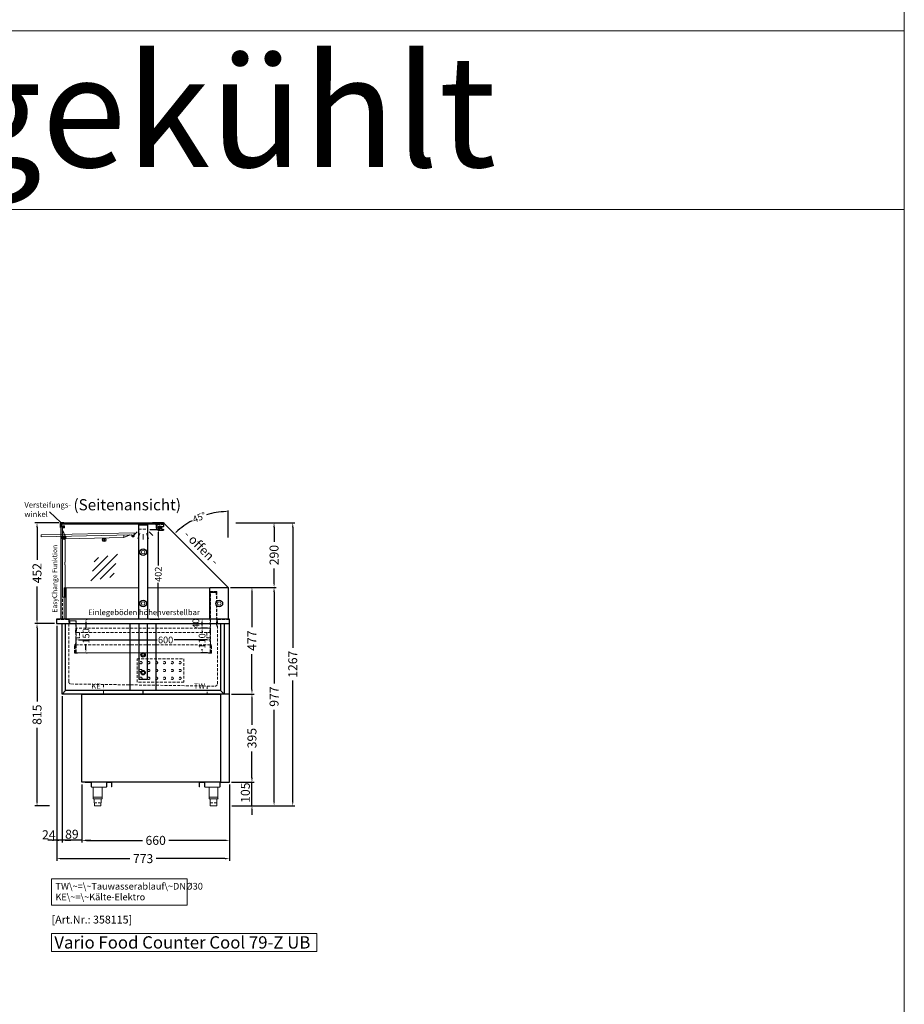
# Model space of a CAD drawing. Units: millimetres. Extents: x 70729 to 145227, y -54195 to 3568.
# Drawn here: x 141270 to 145227, y -8839 to -4432 of the extents above; entities that cross this region are included whole.
import ezdxf
from ezdxf.enums import TextEntityAlignment as Align

# ---------------------------------------------------------------- set-up
doc = ezdxf.new("R2010")
doc.units = ezdxf.units.MM
doc.header["$LTSCALE"] = 2
doc.header["$PDMODE"] = 3
doc.header["$PDSIZE"] = 5
for name, pattern in [('AUSGEZOGEN', [0]), ('STRICHPUNKT2', [12.7, 6.35, -3.175, 0, -3.175]), ('VERDECKT', [9.525, 6.35, -3.175])]:
    doc.linetypes.add(name, pattern=pattern)
for name, color, linetype, lineweight in [('A_BEMASSUNG', 1, 'Continuous', 13), ('A_GLAS', 4, 'Continuous', 20), ('A_HILFSLINIEN', 7, 'Continuous', 13), ('A_MITTE', 2, 'STRICHPUNKT2', 13), ('A_TEXT', 7, 'Continuous', 20), ('A_VERDECKT', 5, 'VERDECKT', 13), ('A_VOLL', 3, 'Continuous', 30)]:
    doc.layers.add(name, color=color, linetype=linetype, lineweight=lineweight)
doc.styles.add('ARIAL', font='arial.ttf')
doc.styles.add('Arial_0', font='arial.ttf')
doc.styles.add('Arial_35', font='arial.ttf', dxfattribs={"height": 35})
doc.styles.add('Arial_55', font='arial.ttf', dxfattribs={"height": 55})
doc.dimstyles.new('STANDARD_Bemassung', dxfattribs={"dimtxt": 40, "dimasz": 20, "dimexe": 10, "dimexo": 10, "dimgap": 15, "dimtad": 0, "dimdec": 0, "dimdsep": 46, "dimtxsty": 'ARIAL', "dimcen": 0.09, "dimclrt": 7, "dimazin": 0, "dimtfac": 1, "dimtdec": 0, "dimtmove": 2, "dimatfit": 3, "dimfxl": 1, "dimtolj": 1, "dimtzin": 0, "dimarcsym": 0})
doc.dimstyles.new('STANDARD_klein', dxfattribs={"dimtxt": 30, "dimasz": 10, "dimexe": 5, "dimexo": 10, "dimgap": 5, "dimtad": 0, "dimdec": 0, "dimdsep": 46, "dimtxsty": 'Arial_0', "dimcen": 0.09, "dimclrt": 7, "dimazin": 2, "dimtm": 1e-09, "dimtfac": 1, "dimtdec": 0, "dimtmove": 2, "dimatfit": 3, "dimfxl": 1, "dimtolj": 1, "dimtzin": 0, "dimarcsym": 0})

# ---------------------------------------------------------------- blocks, each defined once
blk = doc.blocks.new('glassymbol')
at = {"layer": 'A_HILFSLINIEN', "linetype": 'AUSGEZOGEN', "lineweight": -3}
for p, q in [((-60.1, -60.1), (60.1, 60.1)), ((-52.5, -17.2), (17.2, 52.5)), ((-45, 25.7), (-25.7, 45)), ((-17.2, -52.5), (52.5, 17.2)), ((25.7, -45), (45, -25.7))]:
    blk.add_line(p, q, dxfattribs=at)
blk = doc.blocks.new('lichtsymbol')
at = {"layer": 'A_HILFSLINIEN', "color": 31, "ltscale": 0.2}
for p, q in [((-26.4, 10.9), (-43, -5.7)), ((-14.3, 2.8), (-23.3, -18.9)), ((0, 0), (0, -23.5)), ((14.3, 2.8), (23.3, -18.9)), ((26.4, 10.9), (43, -5.7))]:
    blk.add_line(p, q, dxfattribs=at)
blk = doc.blocks.new('*D195')
at = {"layer": 'A_BEMASSUNG', "color": 0, "lineweight": -2, "ltscale": 2, "transparency": 16777216}
for p, q in [((142309.1, -7825.2), (142309.1, -7805.2)), ((142217.5, -7845.2), (142319.1, -7845.2)), ((142309.1, -7950.2), (142309.1, -7845.2)), ((142218.5, -7950.2), (142319.1, -7950.2)), ((142309.1, -7970.2), (142309.1, -7990.2))]:
    blk.add_line(p, q, dxfattribs=at)
at = {"layer": 'A_BEMASSUNG', "color": 0, "ltscale": 2, "transparency": 16777216}
for points in [[(142305.8, -7825.2), (142312.5, -7825.2), (142309.1, -7845.2)], [(142305.8, -7970.2), (142312.5, -7970.2), (142309.1, -7950.2)]]:
    blk.add_solid(points, dxfattribs=at)
at = {"layer": 'DEFPOINTS', "color": 0, "ltscale": 2, "transparency": 16777216}
for p in [(142207.5, -7845.2), (142309.1, -7845.2), (142208.5, -7950.2)]:
    blk.add_point(p, dxfattribs=at)
at = {"layer": 'A_BEMASSUNG', "color": 7, "ltscale": 2, "transparency": 16777216, "insert": (142279.5, -7891.7), "char_height": 40, "attachment_point": 5, "rotation": 90, "style": 'ARIAL'}
blk.add_mtext('\\A1;105', dxfattribs=at)
blk = doc.blocks.new('*D196')
at = {"layer": 'A_BEMASSUNG', "color": 0, "lineweight": -2, "ltscale": 2, "transparency": 16777216}
for p, q in [((142217.5, -7450.2), (142319.1, -7450.2)), ((142309.1, -7470.2), (142309.1, -7588.3)), ((142309.1, -7825.2), (142309.1, -7707)), ((142217.5, -7845.2), (142319.1, -7845.2))]:
    blk.add_line(p, q, dxfattribs=at)
at = {"layer": 'A_BEMASSUNG', "color": 0, "ltscale": 2, "transparency": 16777216}
for points in [[(142305.8, -7470.2), (142312.5, -7470.2), (142309.1, -7450.2)], [(142305.8, -7825.2), (142312.5, -7825.2), (142309.1, -7845.2)]]:
    blk.add_solid(points, dxfattribs=at)
at = {"layer": 'DEFPOINTS', "color": 0, "ltscale": 2, "transparency": 16777216}
for p in [(142207.5, -7450.2), (142309.1, -7450.2), (142207.5, -7845.2)]:
    blk.add_point(p, dxfattribs=at)
at = {"layer": 'A_BEMASSUNG', "color": 7, "ltscale": 2, "transparency": 16777216, "insert": (142309.1, -7647.7), "char_height": 40, "attachment_point": 5, "rotation": 90, "style": 'ARIAL'}
blk.add_mtext('\\A1;395', dxfattribs=at)
blk = doc.blocks.new('*D197')
at = {"layer": 'A_BEMASSUNG', "color": 0, "lineweight": -2, "ltscale": 2, "transparency": 16777216}
for p, q in [((142237.1, -6683.7), (142418, -6683.7)), ((142408, -6703.7), (142408, -6768.9)), ((142408, -6953.2), (142408, -6887.9)), ((142213, -6973.2), (142418, -6973.2))]:
    blk.add_line(p, q, dxfattribs=at)
at = {"layer": 'A_BEMASSUNG', "color": 0, "ltscale": 2, "transparency": 16777216}
for points in [[(142404.7, -6703.7), (142411.4, -6703.7), (142408, -6683.7)], [(142404.7, -6953.2), (142411.4, -6953.2), (142408, -6973.2)]]:
    blk.add_solid(points, dxfattribs=at)
at = {"layer": 'DEFPOINTS', "color": 0, "ltscale": 2, "transparency": 16777216}
for p in [(142227.1, -6683.7), (142408, -6683.7), (142203, -6973.2)]:
    blk.add_point(p, dxfattribs=at)
at = {"layer": 'A_BEMASSUNG', "color": 7, "ltscale": 2, "transparency": 16777216, "insert": (142408, -6828.4), "char_height": 40, "attachment_point": 5, "rotation": 90, "style": 'ARIAL'}
blk.add_mtext('\\A1;290', dxfattribs=at)
blk = doc.blocks.new('*D198')
at = {"layer": 'A_BEMASSUNG', "color": 0, "lineweight": -2, "ltscale": 2, "transparency": 16777216}
for p, q in [((142237.1, -6683.7), (142501.6, -6683.7)), ((142491.6, -6703.7), (142491.6, -7244.1)), ((142491.6, -7930.2), (142491.6, -7389.7)), ((142218.5, -7950.2), (142501.6, -7950.2))]:
    blk.add_line(p, q, dxfattribs=at)
at = {"layer": 'A_BEMASSUNG', "color": 0, "ltscale": 2, "transparency": 16777216}
for points in [[(142488.3, -6703.7), (142494.9, -6703.7), (142491.6, -6683.7)], [(142488.3, -7930.2), (142494.9, -7930.2), (142491.6, -7950.2)]]:
    blk.add_solid(points, dxfattribs=at)
at = {"layer": 'DEFPOINTS', "color": 0, "ltscale": 2, "transparency": 16777216}
for p in [(142227.1, -6683.7), (142491.6, -6683.7), (142208.5, -7950.2)]:
    blk.add_point(p, dxfattribs=at)
at = {"layer": 'A_BEMASSUNG', "color": 7, "ltscale": 2, "transparency": 16777216, "insert": (142491.6, -7316.9), "char_height": 40, "attachment_point": 5, "rotation": 90, "style": 'ARIAL'}
blk.add_mtext('\\A1;1267', dxfattribs=at)
blk = doc.blocks.new('*D199')
at = {"layer": 'A_BEMASSUNG', "color": 0, "lineweight": -2, "ltscale": 2, "transparency": 16777216}
for p, q in [((141425.5, -7135.2), (141337.6, -7135.2)), ((141347.6, -7155.2), (141347.6, -7483.3)), ((141347.6, -7930.2), (141347.6, -7602)), ((141402.8, -7950.2), (141337.6, -7950.2))]:
    blk.add_line(p, q, dxfattribs=at)
at = {"layer": 'A_BEMASSUNG', "color": 0, "ltscale": 2, "transparency": 16777216}
for points in [[(141344.3, -7155.2), (141351, -7155.2), (141347.6, -7135.2)], [(141344.3, -7930.2), (141351, -7930.2), (141347.6, -7950.2)]]:
    blk.add_solid(points, dxfattribs=at)
at = {"layer": 'DEFPOINTS', "color": 0, "ltscale": 2, "transparency": 16777216}
for p in [(141435.5, -7135.2), (141347.6, -7950.2), (141412.8, -7950.2)]:
    blk.add_point(p, dxfattribs=at)
at = {"layer": 'A_BEMASSUNG', "color": 7, "ltscale": 2, "transparency": 16777216, "insert": (141347.6, -7542.7), "char_height": 40, "attachment_point": 5, "rotation": 90, "style": 'ARIAL'}
blk.add_mtext('\\A1;815', dxfattribs=at)
blk = doc.blocks.new('*D200')
at = {"layer": 'A_BEMASSUNG', "color": 0, "lineweight": -2, "ltscale": 2, "transparency": 16777216}
for p, q in [((141548.5, -7855.2), (141548.5, -8115.2)), ((142208.5, -7855.2), (142208.5, -8115.2)), ((141568.5, -8105.2), (141819.3, -8105.2)), ((142188.5, -8105.2), (141937.7, -8105.2))]:
    blk.add_line(p, q, dxfattribs=at)
at = {"layer": 'A_BEMASSUNG', "color": 0, "ltscale": 2, "transparency": 16777216}
for points in [[(141568.5, -8101.8), (141568.5, -8108.5), (141548.5, -8105.2)], [(142188.5, -8101.8), (142188.5, -8108.5), (142208.5, -8105.2)]]:
    blk.add_solid(points, dxfattribs=at)
at = {"layer": 'DEFPOINTS', "color": 0, "ltscale": 2, "transparency": 16777216}
for p in [(141548.5, -7845.2), (142208.5, -7845.2), (141548.5, -8105.2)]:
    blk.add_point(p, dxfattribs=at)
at = {"layer": 'A_BEMASSUNG', "color": 7, "ltscale": 2, "transparency": 16777216, "insert": (141878.5, -8105.2), "char_height": 40, "attachment_point": 5, "style": 'ARIAL'}
blk.add_mtext('\\A1;660', dxfattribs=at)
blk = doc.blocks.new('*D205')
at = {"layer": 'A_BEMASSUNG', "color": 0, "lineweight": -2, "ltscale": 2, "transparency": 16777216}
for p, q in [((141459.5, -7460.2), (141459.5, -8115)), ((141548.5, -7855.2), (141548.5, -8115)), ((141439.5, -8105), (141419.5, -8105)), ((141548.5, -8105), (141459.5, -8105)), ((141568.5, -8105), (141588.5, -8105))]:
    blk.add_line(p, q, dxfattribs=at)
at = {"layer": 'A_BEMASSUNG', "color": 0, "ltscale": 2, "transparency": 16777216}
for points in [[(141439.5, -8101.7), (141439.5, -8108.3), (141459.5, -8105)], [(141568.5, -8101.7), (141568.5, -8108.3), (141548.5, -8105)]]:
    blk.add_solid(points, dxfattribs=at)
at = {"layer": 'DEFPOINTS', "color": 0, "ltscale": 2, "transparency": 16777216}
for p in [(141459.5, -7450.2), (141548.5, -7845.2), (141459.5, -8105)]:
    blk.add_point(p, dxfattribs=at)
at = {"layer": 'A_BEMASSUNG', "color": 7, "ltscale": 2, "transparency": 16777216, "insert": (141503.5, -8077.6), "char_height": 40, "attachment_point": 5, "style": 'ARIAL'}
blk.add_mtext('\\A1;89', dxfattribs=at)
blk = doc.blocks.new('*D206')
at = {"layer": 'A_BEMASSUNG', "color": 0, "lineweight": -2, "ltscale": 2, "transparency": 16777216}
for p, q in [((141435.5, -7145.2), (141435.5, -8115)), ((141459.5, -7460.2), (141459.5, -8115)), ((141415.5, -8105), (141395.5, -8105)), ((141459.5, -8105), (141435.5, -8105)), ((141479.5, -8105), (141499.5, -8105))]:
    blk.add_line(p, q, dxfattribs=at)
at = {"layer": 'A_BEMASSUNG', "color": 0, "ltscale": 2, "transparency": 16777216}
for points in [[(141415.5, -8101.7), (141415.5, -8108.3), (141435.5, -8105)], [(141479.5, -8101.7), (141479.5, -8108.3), (141459.5, -8105)]]:
    blk.add_solid(points, dxfattribs=at)
at = {"layer": 'DEFPOINTS', "color": 0, "ltscale": 2, "transparency": 16777216}
for p in [(141435.5, -7135.2), (141459.5, -7450.2), (141435.5, -8105)]:
    blk.add_point(p, dxfattribs=at)
at = {"layer": 'A_BEMASSUNG', "color": 7, "ltscale": 2, "transparency": 16777216, "insert": (141400.3, -8080), "char_height": 40, "attachment_point": 5, "style": 'ARIAL'}
blk.add_mtext('\\A1;24', dxfattribs=at)
blk = doc.blocks.new('*D207')
at = {"layer": 'A_BEMASSUNG', "color": 0, "lineweight": -2, "ltscale": 2, "transparency": 16777216}
blk.add_line((142203, -6749.5), (142203, -6628.6), dxfattribs=at)
for start, end in [(91.6876, 106.5778), (118.4222, 133.3124)]:
    blk.add_arc((142203, -6973.2), 339.5, start, end, dxfattribs=at)
at = {"layer": 'A_BEMASSUNG', "color": 0, "ltscale": 2, "transparency": 16777216}
for points in [[(142193, -6632.1), (142193, -6635.4), (142203, -6633.6)], [(141971.2, -6727.3), (141968.9, -6724.9), (141962.9, -6733.1)]]:
    blk.add_solid(points, dxfattribs=at)
at = {"layer": 'DEFPOINTS', "color": 0, "ltscale": 2, "transparency": 16777216}
for p in [(142115.1, -6645.2), (141916.4, -6686.6), (142203, -6759.5), (142200.1, -6970.2), (142203, -6973.2)]:
    blk.add_point(p, dxfattribs=at)
at = {"layer": 'A_BEMASSUNG', "color": 7, "ltscale": 2, "transparency": 16777216, "insert": (142073.1, -6659.5), "char_height": 30, "attachment_point": 5, "rotation": 22.5, "style": 'Arial_0'}
blk.add_mtext('\\A1;45°', dxfattribs=at)
blk = doc.blocks.new('*D208')
at = {"layer": 'A_BEMASSUNG', "color": 0, "lineweight": -2, "ltscale": 2, "transparency": 16777216}
for p, q in [((141445, -6683.7), (141337.6, -6683.7)), ((141347.6, -6703.7), (141347.6, -6849.6)), ((141347.6, -7115.2), (141347.6, -6969.2)), ((141425.5, -7135.2), (141337.6, -7135.2))]:
    blk.add_line(p, q, dxfattribs=at)
at = {"layer": 'A_BEMASSUNG', "color": 0, "ltscale": 2, "transparency": 16777216}
for points in [[(141344.3, -6703.7), (141351, -6703.7), (141347.6, -6683.7)], [(141344.3, -7115.2), (141351, -7115.2), (141347.6, -7135.2)]]:
    blk.add_solid(points, dxfattribs=at)
at = {"layer": 'DEFPOINTS', "color": 0, "ltscale": 2, "transparency": 16777216}
for p in [(141347.6, -6683.7), (141455, -6683.7), (141435.5, -7135.2)]:
    blk.add_point(p, dxfattribs=at)
at = {"layer": 'A_BEMASSUNG', "color": 7, "ltscale": 2, "transparency": 16777216, "insert": (141347.6, -6909.4), "char_height": 40, "attachment_point": 5, "rotation": 90, "style": 'ARIAL'}
blk.add_mtext('\\A1;452', dxfattribs=at)
blk = doc.blocks.new('*D201')
at = {"layer": 'A_BEMASSUNG', "color": 0, "lineweight": -2, "transparency": 16777216}
for p, q in [((141852.5, -6713.2), (141895, -6713.2)), ((141890, -6726.2), (141890, -6875.6)), ((141890, -7102.2), (141890, -6952.7)), ((141852.5, -7115.2), (141895, -7115.2))]:
    blk.add_line(p, q, dxfattribs=at)
at = {"layer": 'A_BEMASSUNG', "color": 0, "transparency": 16777216}
for points in [[(141887.9, -6726.2), (141892.2, -6726.2), (141890, -6713.2)], [(141887.9, -7102.2), (141892.2, -7102.2), (141890, -7115.2)]]:
    blk.add_solid(points, dxfattribs=at)
at = {"layer": 'DEFPOINTS', "color": 0, "transparency": 16777216}
for p in [(141842.5, -6713.2), (141842.5, -7115.2), (141890, -7115.2)]:
    blk.add_point(p, dxfattribs=at)
at = {"layer": 'A_BEMASSUNG', "color": 7, "transparency": 16777216, "insert": (141890, -6914.2), "char_height": 30, "attachment_point": 5, "rotation": 90, "style": 'Arial_0'}
blk.add_mtext('\\A1;402', dxfattribs=at)
blk = doc.blocks.new('*D202')
at = {"layer": 'A_BEMASSUNG', "color": 0, "lineweight": -2, "ltscale": 2, "transparency": 16777216}
for p, q in [((142213, -6973.2), (142418, -6973.2)), ((142408, -6993.2), (142408, -7402.5)), ((142408, -7930.2), (142408, -7520.8)), ((142218.5, -7950.2), (142418, -7950.2))]:
    blk.add_line(p, q, dxfattribs=at)
at = {"layer": 'A_BEMASSUNG', "color": 0, "ltscale": 2, "transparency": 16777216}
for points in [[(142404.7, -6993.2), (142411.4, -6993.2), (142408, -6973.2)], [(142404.7, -7930.2), (142411.4, -7930.2), (142408, -7950.2)]]:
    blk.add_solid(points, dxfattribs=at)
at = {"layer": 'DEFPOINTS', "color": 0, "ltscale": 2, "transparency": 16777216}
for p in [(142203, -6973.2), (142408, -6973.2), (142208.5, -7950.2)]:
    blk.add_point(p, dxfattribs=at)
at = {"layer": 'A_BEMASSUNG', "color": 7, "ltscale": 2, "transparency": 16777216, "insert": (142408, -7461.7), "char_height": 40, "attachment_point": 5, "rotation": 90, "style": 'ARIAL'}
blk.add_mtext('\\A1;977', dxfattribs=at)
blk = doc.blocks.new('*D203')
at = {"layer": 'A_BEMASSUNG', "color": 0, "lineweight": -2, "ltscale": 2, "transparency": 16777216}
for p, q in [((142213, -6973.2), (142319.1, -6973.2)), ((142309.1, -6993.2), (142309.1, -7151.7)), ((142309.1, -7430.2), (142309.1, -7271.6)), ((142217.5, -7450.2), (142319.1, -7450.2))]:
    blk.add_line(p, q, dxfattribs=at)
at = {"layer": 'A_BEMASSUNG', "color": 0, "ltscale": 2, "transparency": 16777216}
for points in [[(142305.8, -6993.2), (142312.5, -6993.2), (142309.1, -6973.2)], [(142305.8, -7430.2), (142312.5, -7430.2), (142309.1, -7450.2)]]:
    blk.add_solid(points, dxfattribs=at)
at = {"layer": 'DEFPOINTS', "color": 0, "ltscale": 2, "transparency": 16777216}
for p in [(142203, -6973.2), (142309.1, -6973.2), (142207.5, -7450.2)]:
    blk.add_point(p, dxfattribs=at)
at = {"layer": 'A_BEMASSUNG', "color": 7, "ltscale": 2, "transparency": 16777216, "insert": (142309.1, -7211.7), "char_height": 40, "attachment_point": 5, "rotation": 90, "style": 'ARIAL'}
blk.add_mtext('\\A1;477', dxfattribs=at)
blk = doc.blocks.new('*D204')
at = {"layer": 'A_BEMASSUNG', "color": 0, "lineweight": -2, "ltscale": 2, "transparency": 16777216}
for p, q in [((141435.5, -7145.2), (141435.5, -8196.9)), ((142208.5, -7855.2), (142208.5, -8196.9)), ((141455.5, -8186.9), (141763, -8186.9)), ((142188.5, -8186.9), (141881, -8186.9))]:
    blk.add_line(p, q, dxfattribs=at)
at = {"layer": 'A_BEMASSUNG', "color": 0, "ltscale": 2, "transparency": 16777216}
for points in [[(141455.5, -8183.5), (141455.5, -8190.2), (141435.5, -8186.9)], [(142188.5, -8183.5), (142188.5, -8190.2), (142208.5, -8186.9)]]:
    blk.add_solid(points, dxfattribs=at)
at = {"layer": 'DEFPOINTS', "color": 0, "ltscale": 2, "transparency": 16777216}
for p in [(141435.5, -7135.2), (142208.5, -7845.2), (142208.5, -8186.9)]:
    blk.add_point(p, dxfattribs=at)
at = {"layer": 'A_BEMASSUNG', "color": 7, "ltscale": 2, "transparency": 16777216, "insert": (141822, -8186.9), "char_height": 40, "attachment_point": 5, "style": 'ARIAL'}
blk.add_mtext('\\A1;773', dxfattribs=at)
blk = doc.blocks.new('Stellfuß_quer')
at = {"layer": 'A_VOLL', "color": 23, "lineweight": 9}
for p, q in [((-61.5, 21.8), (-61.5, 20.3)), ((-61.5, 21.8), (55, 21.8)), ((-61.5, 20.3), (-56.5, 20.3)), ((-56.5, 20.3), (-36.5, 20.3)), ((-35, 18.8), (-35, 3)), ((-33.5, 3), (-35, 3)), ((-33.7, 21.5), (33.7, 21.5)), ((-33.7, 3), (-33.7, 21.5)), ((-32, 0), (32, 0)), ((-25.7, -45.2), (-25.7, 0)), ((14.3, -45.2), (14.3, 0)), ((35, 3), (33.5, 3)), ((33.7, 3), (33.7, 21.5)), ((35, 3), (35, 18.8)), ((36.5, 20.3), (55, 20.3)), ((56.5, 6.8), (56.5, 18.8)), ((56.5, 6.8), (56.5, 1.8)), ((56.5, 1.8), (58, 1.8)), ((58, 6.8), (58, 18.8)), ((58, 1.8), (58, 6.8)), ((-25.7, -45.2), (14.3, -45.2)), ((-25.7, -51.2), (-25.7, -45.2)), ((-24.8, -52.2), (13.2, -52.2)), ((-23.8, -45.2), (12.3, -45.2)), ((-21, -69.7), (-21, -52.2)), ((-20.5, -70.2), (-20.2, -70.2)), ((-20.2, -69.9), (-20.2, -82.2)), ((-20.2, -82.7), (-20.2, -82.2)), ((-19.8, -83.2), (-15.1, -83.2)), ((-15.3, -70.2), (-10.7, -70.2)), ((-15.1, -83.2), (-10.4, -83.2)), ((-10.4, -83.2), (-1.1, -83.2)), ((-1.1, -83.2), (3.6, -83.2)), ((-0.8, -70.2), (3.8, -70.2)), ((3.6, -83.2), (8.2, -83.2)), ((8.8, -82.2), (8.8, -69.9)), ((8.8, -70.2), (9, -70.2)), ((8.8, -82.2), (8.8, -82.7)), ((9.5, -52.2), (9.5, -69.7)), ((14.3, -51.2), (14.3, -45.2))]:
    blk.add_line(p, q, dxfattribs=at)
for points in [[(-32, 0), (-32.4, 0.2), (-32.8, 0.9), (-33.2, 1.9), (-33.7, 3)], [(33.7, 3), (33.3, 2), (32.9, 1), (32.5, 0.4), (32.1, 0), (32, 0)], [(-20.2, -69.9), (-20.2, -69.7), (-20.2, -69.7)], [(-17.1, -69.7), (-17.1, -69.7), (-17, -69.9)], [(-9, -69.9), (-8.8, -69.7), (-8.8, -69.7)], [(-2.7, -69.7), (-2.7, -69.7), (-2.5, -69.9)], [(5.5, -69.9), (5.6, -69.7), (5.6, -69.7)], [(8.7, -69.7), (8.7, -69.7), (8.8, -69.9)]]:
    blk.add_lwpolyline(points, dxfattribs=at)
for centre, radius, start, end in [((-36.5, 18.8), 3, 18.1949, 90), ((-36.5, 18.8), 1.5, 0, 90), ((-32, 3), 3, 180, 270), ((32, 3), 3, 270, 0), ((36.5, 18.8), 3, 90, 161.8051), ((36.5, 18.8), 1.5, 90, 180), ((55, 18.8), 3, 0, 90), ((55, 18.8), 1.5, 0, 90), ((-24.8, -51.2), 1, 180, 270), ((-20.5, -69.7), 0.5, 180, 270), ((-19.8, -82.7), 0.5, 180, 270), ((-15.7, -67.8), 2.44, 237.7943, 278.9858), ((-10.2, -67.9), 2.29, 259.6543, 303.5656), ((-1.2, -67.8), 2.44, 237.7943, 278.9858), ((4.3, -67.9), 2.29, 259.6543, 303.5656), ((8.2, -82.7), 0.5, 270, 0), ((9, -69.7), 0.5, 270, 0), ((13.2, -51.2), 1, 270, 0)]:
    blk.add_arc(centre, radius, start, end, dxfattribs=at)
blk = doc.blocks.new('*D405')
at = {"layer": 'A_BEMASSUNG', "color": 0, "lineweight": -2, "transparency": 16777216}
for p, q in [((141566.6, -7128.2), (141566.6, -7153.5)), ((141566.9, -7115.2), (141571.6, -7115.2)), ((141566.6, -7252.2), (141566.6, -7226.8)), ((141568.7, -7265.2), (141571.6, -7265.2))]:
    blk.add_line(p, q, dxfattribs=at)
at = {"layer": 'A_BEMASSUNG', "color": 0, "transparency": 16777216}
for points in [[(141564.4, -7128.2), (141568.7, -7128.2), (141566.6, -7115.2)], [(141564.4, -7252.2), (141568.7, -7252.2), (141566.6, -7265.2)]]:
    blk.add_solid(points, dxfattribs=at)
at = {"layer": 'DEFPOINTS', "color": 0, "transparency": 16777216}
for p in [(141556.9, -7115.2), (141566.6, -7115.2), (141558.7, -7265.2)]:
    blk.add_point(p, dxfattribs=at)
at = {"layer": 'A_BEMASSUNG', "color": 7, "transparency": 16777216, "insert": (141566.6, -7190.2), "char_height": 30, "attachment_point": 5, "rotation": 90, "style": 'Arial_0'}
blk.add_mtext('\\A1;150', dxfattribs=at)
blk = doc.blocks.new('*D406')
at = {"layer": 'A_BEMASSUNG', "color": 0, "lineweight": -2, "transparency": 16777216}
for p, q in [((142110, -7155.2), (142081, -7155.2)), ((142086, -7168.2), (142086, -7176)), ((142110.5, -7265.2), (142081, -7265.2)), ((142086, -7252.2), (142086, -7249.3))]:
    blk.add_line(p, q, dxfattribs=at)
at = {"layer": 'A_BEMASSUNG', "color": 0, "transparency": 16777216}
for points in [[(142083.9, -7168.2), (142088.2, -7168.2), (142086, -7155.2)], [(142083.9, -7252.2), (142088.2, -7252.2), (142086, -7265.2)]]:
    blk.add_solid(points, dxfattribs=at)
at = {"layer": 'DEFPOINTS', "color": 0, "transparency": 16777216}
for p in [(142120, -7155.2), (142086, -7265.2), (142120.5, -7265.2)]:
    blk.add_point(p, dxfattribs=at)
at = {"layer": 'A_BEMASSUNG', "color": 7, "transparency": 16777216, "insert": (142086, -7212.6), "char_height": 30, "attachment_point": 5, "rotation": 90, "style": 'Arial_0'}
blk.add_mtext('\\A1;110', dxfattribs=at)
blk = doc.blocks.new('*D407')
at = {"layer": 'A_BEMASSUNG', "color": 0, "lineweight": -2, "transparency": 16777216}
for p, q in [((142109, -7115.2), (142081, -7115.2)), ((142086, -7142.2), (142086, -7128.2)), ((142110, -7155.2), (142081, -7155.2))]:
    blk.add_line(p, q, dxfattribs=at)
at = {"layer": 'A_BEMASSUNG', "color": 0, "transparency": 16777216}
for points in [[(142083.9, -7128.2), (142088.2, -7128.2), (142086, -7115.2)], [(142083.9, -7142.2), (142088.2, -7142.2), (142086, -7155.2)]]:
    blk.add_solid(points, dxfattribs=at)
at = {"layer": 'DEFPOINTS', "color": 0, "transparency": 16777216}
for p in [(142086, -7115.2), (142119, -7115.2), (142120, -7155.2)]:
    blk.add_point(p, dxfattribs=at)
at = {"layer": 'A_BEMASSUNG', "color": 7, "transparency": 16777216, "insert": (142058.2, -7135.2), "char_height": 30, "attachment_point": 5, "rotation": 90, "style": 'Arial_0'}
blk.add_mtext('\\A1;40', dxfattribs=at)
blk = doc.blocks.new('*D408')
at = {"layer": 'A_BEMASSUNG', "color": 0, "lineweight": -2, "transparency": 16777216}
for p, q in [((141522, -7214.2), (141522, -7203.1)), ((141535, -7208.1), (141884.6, -7208.1)), ((142109, -7208.1), (141960.9, -7208.1)), ((142122, -7214.2), (142122, -7203.1))]:
    blk.add_line(p, q, dxfattribs=at)
at = {"layer": 'A_BEMASSUNG', "color": 0, "transparency": 16777216}
for points in [[(141535, -7205.9), (141535, -7210.2), (141522, -7208.1)], [(142109, -7205.9), (142109, -7210.2), (142122, -7208.1)]]:
    blk.add_solid(points, dxfattribs=at)
at = {"layer": 'DEFPOINTS', "color": 0, "transparency": 16777216}
for p in [(141522, -7224.2), (142122, -7208.1), (142122, -7224.2)]:
    blk.add_point(p, dxfattribs=at)
at = {"layer": 'A_BEMASSUNG', "color": 7, "transparency": 16777216, "insert": (141922.8, -7208.2), "char_height": 30, "attachment_point": 5, "style": 'Arial_0'}
blk.add_mtext('\\A1;600', dxfattribs=at)

msp = doc.modelspace()

# ---------------------------------------------------------------- linework, layer by layer
at = {"layer": 'A_GLAS', "ltscale": 2}
msp.add_lwpolyline([(141454.98027, -6683.65038), (141910.98029, -6683.65038), (141910.98029, -6689.65037), (141454.98027, -6689.65037)], close=True, dxfattribs=at)
msp.add_lwpolyline([(142202.98027, -6977.29252), (142202.98027, -7115.15038), (141454.98027, -7115.15038), (141454.98027, -6685.15038), (141912.90921, -6685.15038, -0.1989123674), (141916.44474, -6686.61485), (142200.05134, -6970.22145, -0.1989123674)], format="xyb", close=True, dxfattribs=at)
at = {"layer": 'A_GLAS', "color": 134, "ltscale": 2}
msp.add_lwpolyline([(141468.98027, -7115.15038), (141468.98027, -6975.15038), (141476.98027, -6975.15038), (141476.98027, -7115.15038)], close=True, dxfattribs=at)
for points in [[(141802.48029, -7115.15038), (141477.98027, -7115.15038), (141477.98027, -6975.15038), (141802.48029, -6975.15038)], [(141842.48029, -6975.15038), (142118.98027, -6975.15038), (142118.98027, -7115.15038), (141842.48029, -7115.15038)]]:
    msp.add_lwpolyline(points, dxfattribs=at)
at = {"layer": 'A_GLAS', "color": 136, "ltscale": 2}
for centre, radius in [((141897.48027, -6705.15038), 3), ((141467.98027, -6750.15038), 3), ((141647.98027, -6760.15038), 3), ((141822.48027, -6815.15038), 8), ((141822.48027, -7045.15038), 8), ((142162.98027, -7045.15038), 8)]:
    msp.add_circle(centre, radius, dxfattribs=at)
at = {"layer": 'A_HILFSLINIEN', "color": 8, "ltscale": 2}
for points in [[(129227.36538, -4482.35478), (145227.36538, -4482.35478), (145227.36538, -3432.35478), (129227.36538, -3432.35478)], [(137227.36538, -5282.35478), (145227.36538, -5282.35478), (145227.36538, -4482.35478), (137227.36538, -4482.35478)], [(137227.36538, -5282.35478), (145227.36538, -5282.35478), (145227.36538, -20282.35478), (137227.36538, -20282.35478)]]:
    msp.add_lwpolyline(points, close=True, dxfattribs=at)
at = {"layer": 'A_HILFSLINIEN'}
msp.add_lwpolyline([(141412.81894, -8603.23262), (142599.31036, -8603.23262), (142599.31036, -8522.09192), (141412.81894, -8522.09192)], close=True, dxfattribs=at)
at = {"layer": 'A_MITTE'}
for points in [[(141644.48027, -7407.4899), (141644.48027, -7450.15038)], [(142109.48027, -7414.45889), (142109.48027, -7450.15038)]]:
    msp.add_lwpolyline(points, dxfattribs=at)
at = {"layer": 'A_TEXT', "ltscale": 2}
msp.add_lwpolyline([(141453.43284, -6682.65038), (141403.93258, -6634.36177)], dxfattribs=at)
at = {"layer": 'A_TEXT', "linetype": 'AUSGEZOGEN', "lineweight": 15}
msp.add_lwpolyline([(142018.5584, -8277.64546), (141412.81894, -8277.64546), (141412.81894, -8395.17127), (142018.5584, -8395.17127)], close=True, dxfattribs=at)
at = {"layer": 'A_VERDECKT', "color": 144}
msp.add_lwpolyline([(141454.98027, -6697.15038), (141454.98027, -7113.15038), (141460.98027, -7113.15038), (141460.98027, -6697.15038)], close=True, dxfattribs=at)
at = {"layer": 'A_VERDECKT'}
for points in [[(141802.48029, -6713.15045), (141842.48029, -6713.15045), (141842.48029, -6693.15045), (141802.48029, -6693.15045)], [(142126.98027, -7266.15038), (142114.98027, -7266.15038), (142114.98027, -7267.15038), (142127.98027, -7267.15038), (142127.98027, -7232.89126), (142122.98027, -7223.89126), (142122.98027, -6996.15038), (142148.98027, -6996.15038), (142148.98027, -7005.15038), (142149.98027, -7005.15038), (142149.98027, -6995.15038), (142121.98027, -6995.15038), (142121.98027, -7224.15038), (142126.98027, -7233.15038)], [(142138.98027, -6992.15038), (142138.98027, -6993.15038), (142150.48027, -6993.15038), (142150.48027, -7138.23787), (142152.0583, -7147.1873), (142153.04311, -7147.01365), (142151.48027, -7138.15038), (142151.48027, -6992.15038)], [(141491.98027, -7135.15038), (141491.98027, -7115.15038), (141435.48027, -7115.15038), (141435.48027, -7135.15038), (141436.48027, -7135.15038), (141436.48027, -7116.15038), (141490.98027, -7116.15038), (141490.98027, -7135.15038)], [(141516.98027, -7266.15038), (141528.98027, -7266.15038), (141528.98027, -7267.15038), (141515.98027, -7267.15038), (141515.98027, -7232.89126), (141520.98027, -7223.89126), (141520.98027, -7123.15038), (141494.98027, -7123.15038), (141494.98027, -7132.15038), (141493.98027, -7132.15038), (141493.98027, -7122.15038), (141521.98027, -7122.15038), (141521.98027, -7224.15038), (141516.98027, -7233.15038)], [(142151.98027, -7135.15038), (142151.98027, -7115.15038), (142208.48027, -7115.15038), (142208.48027, -7135.15038), (142207.48027, -7135.15038), (142207.48027, -7116.15038), (142152.98027, -7116.15038), (142152.98027, -7135.15038)]]:
    msp.add_lwpolyline(points, close=True, dxfattribs=at)
for points in [[(141864.23027, -6683.15037), (141911.38027, -6683.15037, -0.4142135624), (141912.98027, -6684.75037), (141912.98027, -6688.05037, -0.4142135624), (141911.38027, -6689.65037), (141884.53027, -6689.65037, 0.4145654018), (141881.73027, -6692.45037), (141881.73027, -6701.69337, 1), (141884.73027, -6701.69337), (141884.73027, -6694.85037), (141883.53027, -6694.85037), (141883.53027, -6701.69337, -1), (141882.93027, -6701.69337), (141882.93027, -6692.45037, -0.4089552689), (141884.53027, -6690.85037), (141911.38027, -6690.85037)], [(141489.48027, -7116.15038), (141489.48027, -7395.31566, 0.4093408415), (141499.31363, -7405.31427), (142144.31363, -7414.98094, 0.4191031305), (142154.48027, -7404.98233), (142154.48027, -7116.15038)]]:
    msp.add_lwpolyline(points, format="xyb", dxfattribs=at)
for points in [[(142186.48027, -7115.15038), (142186.48027, -7114.15038), (142201.98027, -7114.15038), (142201.98027, -6974.15038), (142120.98027, -6974.15038), (142120.98027, -6992.15038), (142136.48027, -6992.15038), (142136.48027, -6993.15038), (142119.98027, -6993.15038), (142119.98027, -6973.15038)], [(141519.84588, -7230.1549), (142123.98027, -7230.15038)]]:
    msp.add_lwpolyline(points, dxfattribs=at)
at = {"layer": 'A_VERDECKT', "color": 15}
for points in [[(141519.98027, -7165.15038), (141519.98027, -7175.15038), (141536.98027, -7175.15038), (141536.98027, -7199.15038), (141521.98027, -7199.15038)], [(142123.98027, -7165.15038), (142123.98027, -7175.15038), (142106.98027, -7175.15038), (142106.98027, -7199.15038), (142121.98027, -7199.15038)]]:
    msp.add_lwpolyline(points, dxfattribs=at)
at = {"layer": 'A_VERDECKT', "color": 44}
msp.add_lwpolyline([(142119.98027, -7175.15038), (142119.98027, -7155.15038), (141523.98027, -7155.15038), (141523.98027, -7175.15038)], close=True, dxfattribs=at)
at = {"layer": 'A_VERDECKT'}
msp.add_lwpolyline([(141520.73027, -7245.15038), (141518.98931, -7232.28448, -1.0696168427), (141520.98027, -7232.15038), (141520.98027, -7263.65038, 0.4142135624), (141523.48027, -7266.15038), (142120.48027, -7266.15038, 0.4142135624), (142122.98027, -7263.65038), (142122.98027, -7232.15038, -1.0696168427), (142124.97124, -7232.28448), (142123.23027, -7245.15038), (142124.22124, -7245.28448), (142125.96221, -7232.41857, 1.0696168427), (142121.98027, -7232.15038), (142121.98027, -7263.65038, -0.4142135624), (142120.48027, -7265.15038), (141523.48027, -7265.15038, -0.4142135624), (141521.98027, -7263.65038), (141521.98027, -7232.15038, 1.0696168427), (141517.99834, -7232.41857), (141519.73931, -7245.28448)], format="xyb", close=True, dxfattribs=at)
at = {"layer": 'A_VERDECKT', "color": 52}
msp.add_lwpolyline([(141794.98027, -7397.40844), (141794.98027, -7292.40844), (142004.98027, -7292.40844), (142004.98027, -7397.40844)], close=True, dxfattribs=at)
at = {"layer": 'A_VERDECKT'}
msp.add_circle((141467.98027, -6750.15038), 5, dxfattribs=at)
at = {"layer": 'A_VERDECKT', "color": 52}
for centre in [(141812.48027, -7309.90844), (141847.48027, -7309.90844), (141882.48027, -7309.90844), (141917.48027, -7309.90844), (141952.48027, -7309.90844), (141987.48027, -7309.90844), (141812.48027, -7344.90844), (141847.48027, -7344.90844), (141882.48027, -7344.90844), (141917.48027, -7344.90844), (141952.48027, -7344.90844), (141987.48027, -7344.90844), (141812.48027, -7379.90844), (141847.48027, -7379.90844), (141882.48027, -7379.90844), (141917.48027, -7379.90844), (141952.48027, -7379.90844), (141987.48027, -7379.90844)]:
    msp.add_circle(centre, 5, dxfattribs=at)
at = {"layer": 'A_VOLL', "color": 243}
msp.add_lwpolyline([(141454.98027, -6703.65038, -1), (141452.98027, -6703.65038), (141452.98027, -6682.65038), (141466.98027, -6682.65038), (141466.98027, -6683.65038), (141453.98027, -6683.65038), (141453.98027, -6702.65038), (141453.98027, -6689.65038), (141459.98027, -6689.65038), (141459.98027, -6690.65038), (141454.98027, -6690.65038)], format="xyb", close=True, dxfattribs=at)
at = {"layer": 'A_VOLL', "color": 253, "lineweight": 9}
msp.add_lwpolyline([(141454.98027, -7113.15038), (141453.98027, -7113.15038), (141453.98027, -6697.15038), (141453.98027, -6697.15038), (141467.98027, -6697.15038, -0.4142135624), (141470.98027, -6700.15038), (141470.98027, -6704.15038, -0.4142135624), (141467.98027, -6707.15038), (141460.98027, -6707.15038), (141460.98027, -6707.65038), (141461.98027, -6707.65038), (141461.98027, -6744.65038)], format="xyb", dxfattribs=at)
at = {"layer": 'A_VOLL', "color": 6, "ltscale": 2}
for points in [[(141802.48029, -7115.15038), (141802.48029, -6693.15045), (141842.48029, -6693.15045), (141842.48029, -7115.15038)], [(141802.48029, -7135.15038), (141802.48029, -7383.35044), (141842.48029, -7383.35044), (141842.48029, -7135.15038)]]:
    msp.add_lwpolyline(points, dxfattribs=at)
at = {"layer": 'A_VOLL', "color": 9, "ltscale": 2}
msp.add_lwpolyline([(141864.23027, -6681.95037), (141911.38027, -6681.95037, -0.4142135624), (141914.18027, -6684.75037), (141914.18027, -6688.05037, -0.4142135624), (141911.38027, -6690.85037), (141911.38027, -6692.45537), (141911.88027, -6692.45037, -0.4142135624), (141912.88027, -6693.45037), (141912.88027, -6700.40516, -0.4663076582), (141910.53298, -6702.37478), (141898.34852, -6700.22633, 1), (141896.61203, -6710.0744), (141911.22757, -6712.65152, -0.3639702343), (141912.88027, -6714.62113), (141912.88027, -6716.15037, -0.4142135624), (141910.88027, -6718.15037), (141891.33583, -6718.15037, -0.2507648909), (141888.83968, -6716.81447), (141882.23412, -6706.90614, -0.1358596686), (141881.73027, -6705.24204), (141881.73027, -6695.65037, 0.4142135624), (141876.73027, -6690.65037), (141866.23027, -6690.65037, -0.4142135624), (141864.23027, -6688.65037), (141864.23027, -6681.95037)], format="xyb", close=True, dxfattribs=at)
at = {"layer": 'A_VOLL', "color": 252, "lineweight": 5}
msp.add_lwpolyline([(141365.87208, -6746.41993), (141365.69419, -6738.42191), (141781.59134, -6729.17175), (141781.90338, -6743.235, -0.4207109291), (141778.97009, -6746.23426), (141774.97108, -6746.3232, -0.4142135624), (141771.90511, -6743.39065), (141771.74946, -6736.39238), (141771.24958, -6736.4035), (141771.24958, -6737.40375)], format="xyb", close=True, dxfattribs=at)
at = {"layer": 'A_VOLL', "color": 253, "lineweight": 9}
for points in [[(141472.98027, -6743.15038), (141461.98027, -6718.44398), (141462.89382, -6718.03724), (141473.98027, -6742.93783), (141473.98027, -6744.15038)], [(141473.98027, -7017.15038), (141473.98027, -6872.15038), (141471.98027, -6871.65038), (141471.98027, -6860.65038), (141473.98027, -6860.15038), (141473.98027, -6744.15038), (141472.98027, -6744.15038), (141472.98027, -6743.15038), (141462.48027, -6743.15038), (141462.48027, -6744.65038), (141460.98027, -6744.65038), (141460.98027, -7015.65038), (141462.48027, -7015.65038), (141462.48027, -7017.15038), (141473.98027, -7017.15038)]]:
    msp.add_lwpolyline(points, dxfattribs=at)
at = {"layer": 'A_VOLL', "color": 252, "lineweight": 5}
for points in [[(141473.40389, -6756.03124), (141736.15368, -6750.1873), (141735.68546, -6738.69487), (141734.18583, -6738.72822), (141734.17472, -6738.22835)], [(141736.10948, -6749.10231), (141760.37464, -6737.64562), (141760.80159, -6738.5499), (141736.15368, -6750.1873)]]:
    msp.add_lwpolyline(points, dxfattribs=at)
at = {"layer": 'A_VOLL', "ltscale": 2}
for points in [[(142119.98027, -6973.15038), (142202.98027, -6973.15038), (142202.98027, -7115.15038), (142119.98027, -7115.15038)], [(142208.48027, -7115.15038), (141435.48027, -7115.15038), (141435.48027, -7135.15038), (142208.48027, -7135.15038)], [(141459.48027, -7135.15038), (142184.48027, -7135.15038), (142184.48027, -7450.15038), (141459.48027, -7450.15038)], [(141764.48027, -7135.15038), (141879.48027, -7135.15038), (141879.48027, -7434.15038), (141764.48027, -7434.15038)]]:
    msp.add_lwpolyline(points, close=True, dxfattribs=at)
at = {"layer": 'A_VOLL', "color": 74, "ltscale": 2}
for points in [[(142168.48027, -7135.15038), (142168.48027, -7434.15038), (141475.48027, -7434.15038), (141475.48027, -7135.15038)], [(141475.48027, -7434.15038), (141459.48027, -7450.15038)], [(142184.48027, -7450.15038), (142168.48027, -7434.15038)]]:
    msp.add_lwpolyline(points, dxfattribs=at)
at = {"layer": 'A_VOLL', "color": 212, "ltscale": 2}
msp.add_lwpolyline([(142184.48027, -7449.15038), (142208.48027, -7449.15038), (142208.48027, -7136.15038), (142184.48027, -7136.15038)], close=True, dxfattribs=at)
at = {"layer": 'A_VOLL', "ltscale": 2}
msp.add_lwpolyline([(141821.98027, -7450.15038), (141821.98027, -7434.15038)], dxfattribs=at)
at = {"layer": 'A_VOLL', "color": 41, "linetype": 'Continuous'}
for points in [[(141548.48027, -7450.15038), (142168.48027, -7450.15038), (142168.48027, -7845.15038), (141548.48027, -7845.15038)], [(142168.48027, -7845.15038), (142208.48027, -7845.15038), (142208.48027, -7450.15038), (142168.48027, -7450.15038)]]:
    msp.add_lwpolyline(points, close=True, dxfattribs=at)
at = {"layer": 'A_VOLL', "color": 46}
for centre, radius in [((141897.48027, -6705.15038), 8), ((141467.98027, -6750.15038), 8), ((141647.98027, -6760.15038), 8), ((141822.48027, -6815.15038), 15), ((141822.48027, -7045.15038), 15), ((142162.98027, -7045.15038), 15)]:
    msp.add_circle(centre, radius, dxfattribs=at)
at = {"layer": 'A_VOLL', "color": 253, "lineweight": 9}
msp.add_circle((141465.98027, -6702.15038), 1.5, dxfattribs=at)
at = {"layer": 'A_VOLL', "color": 252, "lineweight": 5}
msp.add_circle((141776.8594, -6741.27997), 1.5, dxfattribs=at)
at = {"layer": 'A_VOLL', "color": 252, "lineweight": 9}
for centre, radius in [((141897.48027, -6705.15038), 5), ((141467.98027, -6750.15038), 3)]:
    msp.add_circle(centre, radius, dxfattribs=at)
at = {"layer": 'A_VOLL', "color": 6, "ltscale": 2}
for centre, radius in [((141821.98027, -7274.65038), 10), ((141821.98027, -7274.65038), 6.5), ((141821.98027, -7354.65038), 10), ((141821.98027, -7354.65038), 6.5)]:
    msp.add_circle(centre, radius, dxfattribs=at)

# ---------------------------------------------------------------- block references
at = {"layer": 'A_HILFSLINIEN'}
for name, p in [('lichtsymbol', (141822.48029, -6735.1384)), ('glassymbol', (141647.77548, -6883.9508))]:
    msp.add_blockref(name, p, dxfattribs=at)
at = {"layer": 'A_VOLL'}
msp.add_blockref('Stellfuß_quer', (141624.48027, -7866.95038), dxfattribs=at)
at = {"layer": 'A_VOLL', "xscale": -1}
msp.add_blockref('Stellfuß_quer', (142131.48027, -7866.95038), dxfattribs=at)

# ---------------------------------------------------------------- texts
at = {"layer": 'A_HILFSLINIEN', "linetype": 'AUSGEZOGEN', "lineweight": 15, "style": 'ARIAL'}
for s, p in [('KE', (141590.49015, -7426.96467)), ('TW', (142048.99693, -7426.95655))]:
    msp.add_text(s, height=25, dxfattribs=at).set_placement(p)
at = {"layer": 'A_HILFSLINIEN', "color": 152, "style": 'Arial_35'}
msp.add_text('[Art.Nr.: 358115] ', height=35, dxfattribs=at).set_placement((141412.81894, -8477.26764))
at = {"layer": 'A_HILFSLINIEN', "style": 'Arial_55'}
msp.add_text('Vario Food Counter Cool 79-Z UB', height=55, dxfattribs=at).set_placement((141424.99875, -8589.30954))
at = {"layer": 'A_TEXT', "color": 7, "style": 'ARIAL'}
msp.add_text('Zentralgekühlt', height=500, dxfattribs=at).set_placement((141040.13638, -4841.68286), align=Align.MIDDLE_CENTER)
at = {"layer": 'A_TEXT', "linetype": 'AUSGEZOGEN', "lineweight": 9, "style": 'ARIAL'}
msp.add_text('(Seitenansicht)', height=50, dxfattribs=at).set_placement((141751.16791, -6603.15038), align=Align.MIDDLE_CENTER)
at = {"layer": 'A_TEXT', "ltscale": 2, "style": 'Arial_35'}
msp.add_text('- offen -', height=40, rotation=315, dxfattribs=at).set_placement((142000.40042, -6740.35846))
at = {"layer": 'A_TEXT', "color": 44, "ltscale": 2, "style": 'Arial_35'}
msp.add_text('Einlegeböden höhenverstellbar', height=25, dxfattribs=at).set_placement((141576.40104, -7097.08913))
at = {"layer": 'A_TEXT', "ltscale": 2, "insert": (141291.11548, -6591.31025), "char_height": 25, "attachment_point": 1, "style": 'Arial_35'}
msp.add_mtext_dynamic_manual_height_columns('Versteifungs-\\Pwinkel', width=463.1342356, gutter_width=175, heights=[0], dxfattribs=at)
at = {"layer": 'A_TEXT', "ltscale": 2, "insert": (141415.72875, -7085.53885), "char_height": 22, "attachment_point": 1, "rotation": 90, "style": 'Arial_35'}
msp.add_mtext('EasyChange Funktion', dxfattribs=at)
at = {"layer": 'A_TEXT', "linetype": 'AUSGEZOGEN', "lineweight": 15, "insert": (141430.18688, -8295.44653), "char_height": 30, "width": 603.0890691, "attachment_point": 1, "line_spacing_factor": 0.963855, "style": 'ARIAL'}
msp.add_mtext('TW\\~=\\~Tauwasserablauf\\~DNØ30\\PKE\\~=\\~Kälte-Elektro', dxfattribs=at)

# ---------------------------------------------------------------- dimensions: what is measured, and where the dimension line sits
at = {"layer": 'A_BEMASSUNG', "ltscale": 2}
dim = msp.add_angular_dim_2l(base=(142115.10628, -6645.20016), line1=((142202.98027, -6973.15038), (142202.98027, -6759.46411)), line2=((141916.44474, -6686.61485), (142200.05134, -6970.22145)), dimstyle='STANDARD_klein', dxfattribs=at)
dim.commit()
dim.dimension.update_dxf_attribs({"geometry": '*D207', "text_midpoint": (142073.05196, -6659.47568)})
for base, p1, p2, picture, middle in [((141347.6374227062, -6683.6503828698), (141435.4802749626, -7135.1503828698), (141454.9802749626, -6683.6503828698), '*D208', (141347.6374227062, -6909.4003828698)), ((142408.0282700901, -6683.6503828698), (142202.9802749626, -6973.1503828698), (142227.1240188986, -6683.6503828698), '*D197', (142408.0282700901, -6828.4003828698)), ((142491.6040592614, -6683.6503828698), (142208.4802749626, -7950.1503828701), (142227.1240188986, -6683.6503828698), '*D198', (142491.6040592613, -7316.90038287)), ((142408.02827, -6973.15038), (142208.48027, -7950.15038), (142202.98027, -6973.15038), '*D202', (142408.02827, -7461.65038)), ((142309.14449, -6973.15038), (142207.48027, -7450.15038), (142202.98027, -6973.15038), '*D203', (142309.14449, -7211.65038)), ((141347.63742, -7950.15038), (141435.48027, -7135.15038), (141412.81894, -7950.15038), '*D199', (141347.63742, -7542.65038)), ((142309.14449, -7450.15038), (142207.48027, -7845.15038), (142207.48027, -7450.15038), '*D196', (142309.14449, -7647.65038))]:
    dim = msp.add_linear_dim(base=base, p1=p1, p2=p2, angle=90, dimstyle='STANDARD_Bemassung', dxfattribs=at)
    dim.commit()
    dim.dimension.update_dxf_attribs({"geometry": picture, "text_midpoint": middle})
at = {"layer": 'A_BEMASSUNG'}
for base, p1, p2, picture, middle in [((141890.03615, -7115.15045), (141842.48029, -6713.15045), (141842.48029, -7115.15045), '*D201', (141890.03615, -6914.15045)), ((141566.57991, -7115.15038), (141558.74642, -7265.15038), (141556.85758, -7115.15038), '*D405', (141566.57991, -7190.15038)), ((142086.02386, -7115.15038), (142119.98027, -7155.15038), (142118.98027, -7115.15038), '*D407', (142058.20667, -7135.15038))]:
    dim = msp.add_linear_dim(base=base, p1=p1, p2=p2, angle=90, dimstyle='STANDARD_klein', override={"dimasz": 13}, dxfattribs=at)
    dim.commit()
    dim.dimension.update_dxf_attribs({"geometry": picture, "text_midpoint": middle})
at = {"layer": 'A_BEMASSUNG', "ltscale": 2}
for base, p1, p2, picture, middle in [((141435.48027, -8105.01305), (141459.48027, -7450.15038), (141435.48027, -7135.15038), '*D206', (141400.32399, -8079.99382)), ((141459.48027, -8105.01305), (141548.48027, -7845.15038), (141459.48027, -7450.15038), '*D205', (141503.48027, -8077.55369))]:
    dim = msp.add_linear_dim(base=base, p1=p1, p2=p2, dimstyle='STANDARD_Bemassung', override={"dimdec": 2}, dxfattribs=at)
    dim.commit()
    dim.dimension.update_dxf_attribs({"geometry": picture, "text_midpoint": middle, "dimtype": 160})
for base, p1, p2, picture, middle in [((142208.48027, -8186.88244), (141435.48027, -7135.15038), (142208.48027, -7845.15038), '*D204', (141821.98027, -8186.88244)), ((141548.48027, -8105.17012), (142208.48027, -7845.15038), (141548.48027, -7845.15038), '*D200', (141878.48027, -8105.17012))]:
    dim = msp.add_linear_dim(base=base, p1=p1, p2=p2, dimstyle='STANDARD_Bemassung', override={"dimdec": 2}, dxfattribs=at)
    dim.commit()
    dim.dimension.update_dxf_attribs({"geometry": picture, "text_midpoint": middle})
at = {"layer": 'A_BEMASSUNG'}
dim = msp.add_linear_dim(base=(142086.02386, -7265.15038), p1=(142119.98027, -7155.15038), p2=(142120.48027, -7265.15038), angle=90, dimstyle='STANDARD_klein', override={"dimasz": 13}, dxfattribs=at)
dim.commit()
dim.dimension.update_dxf_attribs({"geometry": '*D406', "text_midpoint": (142086.01728, -7212.64907), "dimtype": 160})
dim = msp.add_linear_dim(base=(142121.98027, -7208.05307), p1=(141521.98027, -7224.15038), p2=(142121.98027, -7224.15038), dimstyle='STANDARD_klein', override={"dimasz": 13}, dxfattribs=at)
dim.commit()
dim.dimension.update_dxf_attribs({"geometry": '*D408', "text_midpoint": (141922.75482, -7208.18219), "dimtype": 160})
at = {"layer": 'A_BEMASSUNG', "ltscale": 2}
dim = msp.add_linear_dim(base=(142309.14449, -7845.15038), p1=(142208.48027, -7950.15038), p2=(142207.48027, -7845.15038), angle=90, dimstyle='STANDARD_Bemassung', dxfattribs=at)
dim.commit()
dim.dimension.update_dxf_attribs({"geometry": '*D195', "text_midpoint": (142279.48779, -7891.66967), "dimtype": 160})

doc.saveas('drawing.dxf')
